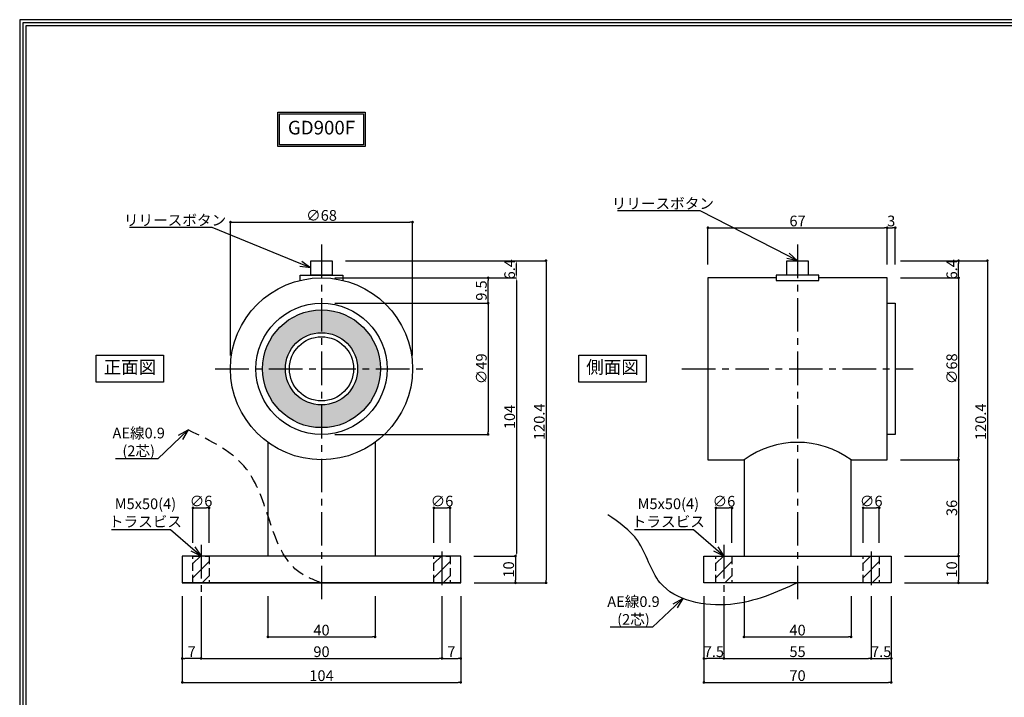
# Model space of a CAD drawing. Extents: x -13079 to 10388, y 0 to 75532.
# Drawn here: x 0 to 368, y 243 to 496 of the extents above; entities that cross this region are included whole.
import ezdxf
from ezdxf import colors
from ezdxf.entities.mleader import LeaderData, LeaderLine
from ezdxf.math import Vec2, Vec3

# ---------------------------------------------------------------- set-up
doc = ezdxf.new("R2010")
doc.units = 0
doc.header["$MEASUREMENT"] = 0
doc.header["$PDMODE"] = 65
doc.header["$PDSIZE"] = 0.2
doc.linetypes.add('CENTER2', pattern=[20, 12.5, -2.5, 2.5, -2.5])
doc.linetypes.add('HIDDEN', pattern=[1.5, 1, -0.5])
doc.layers.get('0').update_dxf_attribs({"linetype": 'CONTINUOUS'})
doc.layers.get('DEFPOINTS').update_dxf_attribs({"linetype": 'CONTINUOUS'})
for name, color, linetype in [('中心', 4, 'CENTER2'), ('図枠', 3, 'CONTINUOUS'), ('寸法', 6, 'CONTINUOUS'), ('注釈', 7, 'CONTINUOUS'), ('隠れ', 60, 'CONTINUOUS')]:
    doc.layers.add(name, color=color, linetype=linetype)
doc.layers.add('外形', color=7, linetype='CONTINUOUS', lineweight=30)
doc.styles.add('1', font='txt', dxfattribs={"width": 0.8, "height": 4})
doc.styles.add('寸法', font='txt', dxfattribs={"width": 0.8})
doc.dimstyles.new('寸法', dxfattribs={"dimtxt": 4, "dimasz": 1, "dimexe": 0, "dimexo": 5, "dimgap": 0, "dimtad": 1, "dimdec": 1, "dimlunit": 6, "dimtxsty": '寸法', "dimcen": 2.5, "dimclrd": 142, "dimclre": 142, "dimadec": 0, "dimazin": 0, "dimtfac": 1, "dimtmove": 0, "dimatfit": 3, "dimfxl": 1, "dimlwd": -1, "dimlwe": -1, "dimarcsym": 0})

# ---------------------------------------------------------------- blocks, each defined once
blk = doc.blocks.new('_Open30')
at = {"color": 0, "linetype": 'ByBlock', "lineweight": -2}
for p, q in [((-1, 0.268), (0, 0)), ((0, 0), (-1, -0.268)), ((0, 0), (-1, 0))]:
    blk.add_line(p, q, dxfattribs=at)
blk = doc.blocks.new('_Dot')
at = {"color": 0, "linetype": 'ByBlock', "lineweight": -2}
blk.add_line((-0.5, 0), (-1, 0), dxfattribs=at)
at = {"color": 0, "linetype": 'ByBlock', "const_width": 0.5}
blk.add_lwpolyline([(-0.25, 0, 1), (0.25, 0, 1)], format="xyb", close=True, dxfattribs=at)
blk = doc.blocks.new('*D11111')
at = {"layer": 'DEFPOINTS', "color": 0, "ltscale": 3}
for p in [(146.73, 420.23), (78.73, 365.41), (146.73, 365.41)]:
    blk.add_point(p, dxfattribs=at)
at = {"layer": '寸法', "color": 142}
for p, q in [((78.73, 370.41), (78.73, 420.23)), ((79.73, 420.23), (145.73, 420.23)), ((146.73, 370.41), (146.73, 420.23))]:
    blk.add_line(p, q, dxfattribs=at)
at = {"layer": '寸法', "color": 142, "ltscale": 3, "rotation": 180}
blk.add_blockref('_Dot', (78.73, 420.23), dxfattribs=at)
at = {"layer": '寸法', "color": 142, "ltscale": 3}
blk.add_blockref('_Dot', (146.73, 420.23), dxfattribs=at)
at = {"layer": '寸法', "color": 0, "ltscale": 3, "insert": (112.73, 422.23), "char_height": 4, "attachment_point": 5, "style": '寸法'}
blk.add_mtext('∅68', dxfattribs=at)
blk = doc.blocks.new('*D22222')
at = {"layer": 'DEFPOINTS', "color": 0, "ltscale": 3}
for p in [(112.73, 389.91), (112.73, 340.91), (174.96, 340.91)]:
    blk.add_point(p, dxfattribs=at)
at = {"layer": '寸法', "color": 142}
for p, q in [((117.73, 389.91), (174.96, 389.91)), ((174.96, 388.91), (174.96, 341.91)), ((117.73, 340.91), (174.96, 340.91))]:
    blk.add_line(p, q, dxfattribs=at)
at = {"layer": '寸法', "color": 142, "ltscale": 3}
for p, rotation in [((174.96, 389.91), 90), ((174.96, 340.91), 270)]:
    blk.add_blockref('_Dot', p, dxfattribs=dict(at, rotation=rotation))
at = {"layer": '寸法', "color": 0, "ltscale": 3, "insert": (172.96, 365.41), "char_height": 4, "attachment_point": 5, "rotation": 90, "style": '寸法'}
blk.add_mtext('∅49', dxfattribs=at)
blk = doc.blocks.new('*D44433')
at = {"layer": 'DEFPOINTS', "color": 0, "ltscale": 3}
for p in [(112.73, 399.41), (164.66, 295.41), (185.52, 295.41)]:
    blk.add_point(p, dxfattribs=at)
at = {"layer": '寸法', "color": 142}
for p, q in [((117.73, 399.41), (185.52, 399.41)), ((185.52, 398.41), (185.52, 296.41)), ((169.66, 295.41), (185.52, 295.41))]:
    blk.add_line(p, q, dxfattribs=at)
at = {"layer": '寸法', "color": 142, "ltscale": 3}
for points in [[(185.69, 398.41), (185.36, 398.41), (185.52, 399.41)], [(185.36, 296.41), (185.69, 296.41), (185.52, 295.41)]]:
    blk.add_solid(points, dxfattribs=at)
at = {"layer": '寸法', "color": 0, "ltscale": 3, "insert": (183.52, 347.41), "char_height": 4, "attachment_point": 5, "rotation": 90, "style": '寸法'}
blk.add_mtext('104', dxfattribs=at)
blk = doc.blocks.new('*D66544')
at = {"layer": 'DEFPOINTS', "color": 0, "ltscale": 3}
for p in [(67.73, 285.41), (157.73, 285.41), (157.73, 257.15)]:
    blk.add_point(p, dxfattribs=at)
at = {"layer": '寸法', "color": 142}
for p, q in [((67.73, 280.41), (67.73, 257.15)), ((157.73, 280.41), (157.73, 257.15)), ((68.73, 257.15), (156.73, 257.15))]:
    blk.add_line(p, q, dxfattribs=at)
at = {"layer": '寸法', "color": 142, "ltscale": 3, "rotation": 180}
blk.add_blockref('_Dot', (67.73, 257.15), dxfattribs=at)
at = {"layer": '寸法', "color": 142, "ltscale": 3}
blk.add_blockref('_Dot', (157.73, 257.15), dxfattribs=at)
at = {"layer": '寸法', "color": 0, "ltscale": 3, "insert": (112.73, 259.15), "char_height": 4, "attachment_point": 5, "style": '寸法'}
blk.add_mtext('90', dxfattribs=at)
blk = doc.blocks.new('*D77655')
at = {"layer": 'DEFPOINTS', "color": 0, "ltscale": 3}
for p in [(157.73, 285.41), (164.73, 285.41), (164.73, 257.15)]:
    blk.add_point(p, dxfattribs=at)
at = {"layer": '寸法', "color": 142}
for p, q in [((157.73, 280.41), (157.73, 257.15)), ((164.73, 280.41), (164.73, 257.15)), ((158.73, 257.15), (163.73, 257.15))]:
    blk.add_line(p, q, dxfattribs=at)
at = {"layer": '寸法', "color": 142, "ltscale": 3, "rotation": 180}
blk.add_blockref('_Dot', (157.73, 257.15), dxfattribs=at)
at = {"layer": '寸法', "color": 142, "ltscale": 3}
blk.add_blockref('_Dot', (164.73, 257.15), dxfattribs=at)
at = {"layer": '寸法', "color": 0, "ltscale": 3, "insert": (161.23, 259.15), "char_height": 4, "attachment_point": 5, "style": '寸法'}
blk.add_mtext('7', dxfattribs=at)
blk = doc.blocks.new('*D88766')
at = {"layer": 'DEFPOINTS', "color": 0, "ltscale": 3}
for p in [(60.73, 285.41), (67.73, 285.41), (60.73, 257.15)]:
    blk.add_point(p, dxfattribs=at)
at = {"layer": '寸法', "color": 142}
for p, q in [((60.73, 280.41), (60.73, 257.15)), ((67.73, 280.41), (67.73, 257.15)), ((66.73, 257.15), (61.73, 257.15))]:
    blk.add_line(p, q, dxfattribs=at)
at = {"layer": '寸法', "color": 142, "ltscale": 3, "rotation": 180}
blk.add_blockref('_Dot', (60.73, 257.15), dxfattribs=at)
at = {"layer": '寸法', "color": 142, "ltscale": 3}
blk.add_blockref('_Dot', (67.73, 257.15), dxfattribs=at)
at = {"layer": '寸法', "color": 0, "ltscale": 3, "insert": (64.23, 259.15), "char_height": 4, "attachment_point": 5, "style": '寸法'}
blk.add_mtext('7', dxfattribs=at)
blk = doc.blocks.new('*D99877')
at = {"layer": 'DEFPOINTS', "color": 0, "ltscale": 3}
for p in [(60.73, 285.41), (164.73, 285.41), (164.73, 248.2)]:
    blk.add_point(p, dxfattribs=at)
at = {"layer": '寸法', "color": 142}
for p, q in [((60.73, 280.41), (60.73, 248.2)), ((164.73, 280.41), (164.73, 248.2)), ((61.73, 248.2), (163.73, 248.2))]:
    blk.add_line(p, q, dxfattribs=at)
at = {"layer": '寸法', "color": 142, "ltscale": 3, "rotation": 180}
blk.add_blockref('_Dot', (60.73, 248.2), dxfattribs=at)
at = {"layer": '寸法', "color": 142, "ltscale": 3}
blk.add_blockref('_Dot', (164.73, 248.2), dxfattribs=at)
at = {"layer": '寸法', "color": 0, "ltscale": 3, "insert": (112.73, 250.2), "char_height": 4, "attachment_point": 5, "style": '寸法'}
blk.add_mtext('104', dxfattribs=at)
blk = doc.blocks.new('*D2424231615')
at = {"layer": 'DEFPOINTS', "color": 0, "ltscale": 3}
for p in [(324.04, 418.14), (257.04, 399.41), (324.04, 399.41)]:
    blk.add_point(p, dxfattribs=at)
at = {"layer": '寸法', "color": 142}
for p, q in [((257.04, 404.41), (257.04, 418.14)), ((258.04, 418.14), (323.04, 418.14)), ((324.04, 404.41), (324.04, 418.14))]:
    blk.add_line(p, q, dxfattribs=at)
at = {"layer": '寸法', "color": 142, "ltscale": 3, "rotation": 180}
blk.add_blockref('_Dot', (257.04, 418.14), dxfattribs=at)
at = {"layer": '寸法', "color": 142, "ltscale": 3}
blk.add_blockref('_Dot', (324.04, 418.14), dxfattribs=at)
at = {"layer": '寸法', "color": 0, "ltscale": 3, "insert": (290.54, 420.14), "char_height": 4, "attachment_point": 5, "style": '寸法'}
blk.add_mtext('67', dxfattribs=at)
blk = doc.blocks.new('*D2626241716')
at = {"layer": 'DEFPOINTS', "color": 0, "ltscale": 3}
for p in [(324.04, 405.81), (350.67, 405.81), (324.04, 399.41)]:
    blk.add_point(p, dxfattribs=at)
at = {"layer": '寸法', "color": 142}
for p, q in [((329.04, 405.81), (350.67, 405.81)), ((350.67, 400.41), (350.67, 404.81)), ((329.04, 399.41), (350.67, 399.41))]:
    blk.add_line(p, q, dxfattribs=at)
at = {"layer": '寸法', "color": 142, "ltscale": 3}
for p, rotation in [((350.67, 405.81), 90), ((350.67, 399.41), 270)]:
    blk.add_blockref('_Dot', p, dxfattribs=dict(at, rotation=rotation))
at = {"layer": '寸法', "color": 0, "ltscale": 3, "insert": (348.67, 402.61), "char_height": 4, "attachment_point": 5, "rotation": 90, "style": '寸法'}
blk.add_mtext('6.4', dxfattribs=at)
blk = doc.blocks.new('*D2727251817')
at = {"layer": 'DEFPOINTS', "color": 0, "ltscale": 3}
for p in [(324.04, 399.41), (324.04, 331.41), (350.67, 331.41)]:
    blk.add_point(p, dxfattribs=at)
at = {"layer": '寸法', "color": 142}
for p, q in [((329.04, 399.41), (350.67, 399.41)), ((350.67, 398.41), (350.67, 332.41)), ((329.04, 331.41), (350.67, 331.41))]:
    blk.add_line(p, q, dxfattribs=at)
at = {"layer": '寸法', "color": 142, "ltscale": 3}
for p, rotation in [((350.67, 399.41), 90), ((350.67, 331.41), 270)]:
    blk.add_blockref('_Dot', p, dxfattribs=dict(at, rotation=rotation))
at = {"layer": '寸法', "color": 0, "ltscale": 3, "insert": (348.67, 365.41), "char_height": 4, "attachment_point": 5, "rotation": 90, "style": '寸法'}
blk.add_mtext('∅68', dxfattribs=at)
blk = doc.blocks.new('*D69662928')
at = {"layer": 'DEFPOINTS', "color": 0, "ltscale": 3}
for p in [(70.73, 313.44), (64.73, 295.41), (70.73, 295.41)]:
    blk.add_point(p, dxfattribs=at)
at = {"layer": '寸法', "color": 142}
for p, q in [((64.73, 300.41), (64.73, 313.44)), ((65.73, 313.44), (69.73, 313.44)), ((70.73, 300.41), (70.73, 313.44))]:
    blk.add_line(p, q, dxfattribs=at)
at = {"layer": '寸法', "color": 142, "ltscale": 3, "rotation": 180}
blk.add_blockref('_Dot', (64.73, 313.44), dxfattribs=at)
at = {"layer": '寸法', "color": 142, "ltscale": 3}
blk.add_blockref('_Dot', (70.73, 313.44), dxfattribs=at)
at = {"layer": '寸法', "color": 0, "ltscale": 3, "insert": (67.73, 315.44), "char_height": 4, "attachment_point": 5, "style": '寸法'}
blk.add_mtext('∅6', dxfattribs=at)
blk = doc.blocks.new('*D70673029')
at = {"layer": 'DEFPOINTS', "color": 0, "ltscale": 3}
for p in [(327.04, 418.14), (324.04, 399.41), (327.04, 399.41)]:
    blk.add_point(p, dxfattribs=at)
at = {"layer": '寸法', "color": 142}
for p, q in [((324.04, 404.41), (324.04, 418.14)), ((325.04, 418.14), (326.04, 418.14)), ((327.04, 404.41), (327.04, 418.14))]:
    blk.add_line(p, q, dxfattribs=at)
at = {"layer": '寸法', "color": 142, "ltscale": 3, "rotation": 180}
blk.add_blockref('_Dot', (324.04, 418.14), dxfattribs=at)
at = {"layer": '寸法', "color": 142, "ltscale": 3}
blk.add_blockref('_Dot', (327.04, 418.14), dxfattribs=at)
at = {"layer": '寸法', "color": 0, "ltscale": 3, "insert": (325.54, 420.14), "char_height": 4, "attachment_point": 5, "style": '寸法'}
blk.add_mtext('3', dxfattribs=at)
blk = doc.blocks.new('*D723130')
at = {"layer": 'DEFPOINTS', "color": 0, "ltscale": 3}
for p in [(160.73, 313.44), (154.73, 295.41), (160.73, 295.41)]:
    blk.add_point(p, dxfattribs=at)
at = {"layer": '寸法', "color": 142}
for p, q in [((154.73, 300.41), (154.73, 313.44)), ((155.73, 313.44), (159.73, 313.44)), ((160.73, 300.41), (160.73, 313.44))]:
    blk.add_line(p, q, dxfattribs=at)
at = {"layer": '寸法', "color": 142, "ltscale": 3, "rotation": 180}
blk.add_blockref('_Dot', (154.73, 313.44), dxfattribs=at)
at = {"layer": '寸法', "color": 142, "ltscale": 3}
blk.add_blockref('_Dot', (160.73, 313.44), dxfattribs=at)
at = {"layer": '寸法', "color": 0, "ltscale": 3, "insert": (157.73, 315.44), "char_height": 4, "attachment_point": 5, "style": '寸法'}
blk.add_mtext('∅6', dxfattribs=at)
blk = doc.blocks.new('*D733231')
at = {"layer": 'DEFPOINTS', "color": 0, "ltscale": 3}
for p in [(266.04, 313.39), (260.04, 295.36), (266.04, 295.36)]:
    blk.add_point(p, dxfattribs=at)
at = {"layer": '寸法', "color": 142}
for p, q in [((260.04, 300.36), (260.04, 313.39)), ((261.04, 313.39), (265.04, 313.39)), ((266.04, 300.36), (266.04, 313.39))]:
    blk.add_line(p, q, dxfattribs=at)
at = {"layer": '寸法', "color": 142, "ltscale": 3, "rotation": 180}
blk.add_blockref('_Dot', (260.04, 313.39), dxfattribs=at)
at = {"layer": '寸法', "color": 142, "ltscale": 3}
blk.add_blockref('_Dot', (266.04, 313.39), dxfattribs=at)
at = {"layer": '寸法', "color": 0, "ltscale": 3, "insert": (263.04, 315.39), "char_height": 4, "attachment_point": 5, "style": '寸法'}
blk.add_mtext('∅6', dxfattribs=at)
blk = doc.blocks.new('*D743332')
at = {"layer": 'DEFPOINTS', "color": 0, "ltscale": 3}
for p in [(321.04, 313.44), (315.04, 295.41), (321.04, 295.41)]:
    blk.add_point(p, dxfattribs=at)
at = {"layer": '寸法', "color": 142}
for p, q in [((315.04, 300.41), (315.04, 313.44)), ((316.04, 313.44), (320.04, 313.44)), ((321.04, 300.41), (321.04, 313.44))]:
    blk.add_line(p, q, dxfattribs=at)
at = {"layer": '寸法', "color": 142, "ltscale": 3, "rotation": 180}
blk.add_blockref('_Dot', (315.04, 313.44), dxfattribs=at)
at = {"layer": '寸法', "color": 142, "ltscale": 3}
blk.add_blockref('_Dot', (321.04, 313.44), dxfattribs=at)
at = {"layer": '寸法', "color": 0, "ltscale": 3, "insert": (318.04, 315.44), "char_height": 4, "attachment_point": 5, "style": '寸法'}
blk.add_mtext('∅6', dxfattribs=at)
blk = doc.blocks.new('*D1073534')
at = {"layer": 'DEFPOINTS', "color": 0, "ltscale": 3}
for p in [(116.73, 405.81), (185.52, 405.81), (112.73, 399.41)]:
    blk.add_point(p, dxfattribs=at)
at = {"layer": '寸法', "color": 142, "ltscale": 3}
for p, q in [((121.73, 405.81), (185.52, 405.81)), ((185.52, 400.41), (185.52, 404.81)), ((117.73, 399.41), (185.52, 399.41))]:
    blk.add_line(p, q, dxfattribs=at)
for points in [[(185.69, 404.81), (185.36, 404.81), (185.52, 405.81)], [(185.36, 400.41), (185.69, 400.41), (185.52, 399.41)]]:
    blk.add_solid(points, dxfattribs=at)
at = {"layer": '寸法', "color": 0, "ltscale": 3, "insert": (183.52, 402.61), "char_height": 4, "attachment_point": 5, "rotation": 90, "style": '寸法'}
blk.add_mtext('6.4', dxfattribs=at)
blk = doc.blocks.new('*D1083635')
at = {"layer": 'DEFPOINTS', "color": 0, "ltscale": 3}
for p in [(164.73, 295.41), (164.73, 285.41), (185.15, 285.41)]:
    blk.add_point(p, dxfattribs=at)
at = {"layer": '寸法', "color": 142, "ltscale": 3}
for p, q in [((169.73, 295.41), (185.15, 295.41)), ((185.15, 294.41), (185.15, 286.41)), ((169.73, 285.41), (185.15, 285.41))]:
    blk.add_line(p, q, dxfattribs=at)
for p, rotation in [((185.15, 295.41), 90), ((185.15, 285.41), 270)]:
    blk.add_blockref('_Dot', p, dxfattribs=dict(at, rotation=rotation))
at = {"layer": '寸法', "color": 0, "ltscale": 3, "insert": (183.15, 290.41), "char_height": 4, "attachment_point": 5, "rotation": 90, "style": '寸法'}
blk.add_mtext('10', dxfattribs=at)
blk = doc.blocks.new('*D1193736')
at = {"layer": 'DEFPOINTS', "color": 0, "ltscale": 3}
for p in [(112.73, 399.41), (174.96, 399.41), (112.73, 389.91)]:
    blk.add_point(p, dxfattribs=at)
at = {"layer": '寸法', "color": 142, "ltscale": 3}
for p, q in [((117.73, 399.41), (174.96, 399.41)), ((174.96, 390.91), (174.96, 398.41)), ((117.73, 389.91), (174.96, 389.91))]:
    blk.add_line(p, q, dxfattribs=at)
for p, rotation in [((174.96, 399.41), 90), ((174.96, 389.91), 270)]:
    blk.add_blockref('_Dot', p, dxfattribs=dict(at, rotation=rotation))
at = {"layer": '寸法', "color": 0, "ltscale": 3, "insert": (172.96, 394.66), "char_height": 4, "attachment_point": 5, "rotation": 90, "style": '寸法'}
blk.add_mtext('9.5', dxfattribs=at)
blk = doc.blocks.new('*D1203837')
at = {"layer": 'DEFPOINTS', "color": 0, "ltscale": 3}
for p in [(92.73, 285.41), (132.73, 285.41), (132.73, 265.21)]:
    blk.add_point(p, dxfattribs=at)
at = {"layer": '寸法', "color": 142, "ltscale": 3}
for p, q in [((92.73, 280.41), (92.73, 265.21)), ((132.73, 280.41), (132.73, 265.21)), ((93.73, 265.21), (131.73, 265.21))]:
    blk.add_line(p, q, dxfattribs=at)
at = {"layer": '寸法', "color": 142, "ltscale": 3, "rotation": 180}
blk.add_blockref('_Dot', (92.73, 265.21), dxfattribs=at)
at = {"layer": '寸法', "color": 142, "ltscale": 3}
blk.add_blockref('_Dot', (132.73, 265.21), dxfattribs=at)
at = {"layer": '寸法', "color": 0, "ltscale": 3, "insert": (112.73, 267.21), "char_height": 4, "attachment_point": 5, "style": '寸法'}
blk.add_mtext('40', dxfattribs=at)
blk = doc.blocks.new('*D1304140')
at = {"layer": 'DEFPOINTS', "color": 0, "ltscale": 3}
for p in [(116.73, 405.81), (164.73, 285.41), (196.59, 285.41)]:
    blk.add_point(p, dxfattribs=at)
at = {"layer": '寸法', "color": 142, "ltscale": 3}
for p, q in [((121.73, 405.81), (196.59, 405.81)), ((196.59, 404.81), (196.59, 286.41)), ((169.73, 285.41), (196.59, 285.41))]:
    blk.add_line(p, q, dxfattribs=at)
for p, rotation in [((196.59, 405.81), 90), ((196.59, 285.41), 270)]:
    blk.add_blockref('_Dot', p, dxfattribs=dict(at, rotation=rotation))
at = {"layer": '寸法', "color": 0, "ltscale": 3, "insert": (194.59, 345.61), "char_height": 4, "attachment_point": 5, "rotation": 90, "style": '寸法'}
blk.add_mtext('120.4', dxfattribs=at)
blk = doc.blocks.new('*D1344241')
at = {"layer": 'DEFPOINTS', "color": 0, "ltscale": 3}
for p in [(263.04, 285.41), (318.04, 285.41), (318.04, 257.15)]:
    blk.add_point(p, dxfattribs=at)
at = {"layer": '寸法', "color": 142}
for p, q in [((263.04, 280.41), (263.04, 257.15)), ((318.04, 280.41), (318.04, 257.15)), ((264.04, 257.15), (317.04, 257.15))]:
    blk.add_line(p, q, dxfattribs=at)
at = {"layer": '寸法', "color": 142, "ltscale": 3, "rotation": 180}
blk.add_blockref('_Dot', (263.04, 257.15), dxfattribs=at)
at = {"layer": '寸法', "color": 142, "ltscale": 3}
blk.add_blockref('_Dot', (318.04, 257.15), dxfattribs=at)
at = {"layer": '寸法', "color": 0, "ltscale": 3, "insert": (290.54, 259.15), "char_height": 4, "attachment_point": 5, "style": '寸法'}
blk.add_mtext('55', dxfattribs=at)
blk = doc.blocks.new('*D1354342')
at = {"layer": 'DEFPOINTS', "color": 0, "ltscale": 3}
for p in [(318.04, 285.41), (325.53, 285.41), (325.53, 257.15)]:
    blk.add_point(p, dxfattribs=at)
at = {"layer": '寸法', "color": 142}
for p, q in [((318.04, 280.41), (318.04, 257.15)), ((325.53, 280.41), (325.53, 257.15)), ((319.04, 257.15), (324.53, 257.15))]:
    blk.add_line(p, q, dxfattribs=at)
at = {"layer": '寸法', "color": 142, "ltscale": 3, "rotation": 180}
blk.add_blockref('_Dot', (318.04, 257.15), dxfattribs=at)
at = {"layer": '寸法', "color": 142, "ltscale": 3}
blk.add_blockref('_Dot', (325.53, 257.15), dxfattribs=at)
at = {"layer": '寸法', "color": 0, "ltscale": 3, "insert": (321.78, 259.15), "char_height": 4, "attachment_point": 5, "style": '寸法'}
blk.add_mtext('7.5', dxfattribs=at)
blk = doc.blocks.new('*D1364443')
at = {"layer": 'DEFPOINTS', "color": 0, "ltscale": 3}
for p in [(255.54, 285.41), (263.04, 285.41), (255.54, 257.15)]:
    blk.add_point(p, dxfattribs=at)
at = {"layer": '寸法', "color": 142}
for p, q in [((255.54, 280.41), (255.54, 257.15)), ((263.04, 280.41), (263.04, 257.15)), ((262.04, 257.15), (256.54, 257.15))]:
    blk.add_line(p, q, dxfattribs=at)
at = {"layer": '寸法', "color": 142, "ltscale": 3, "rotation": 180}
blk.add_blockref('_Dot', (255.54, 257.15), dxfattribs=at)
at = {"layer": '寸法', "color": 142, "ltscale": 3}
blk.add_blockref('_Dot', (263.04, 257.15), dxfattribs=at)
at = {"layer": '寸法', "color": 0, "ltscale": 3, "insert": (259.29, 259.15), "char_height": 4, "attachment_point": 5, "style": '寸法'}
blk.add_mtext('7.5', dxfattribs=at)
blk = doc.blocks.new('*D1374544')
at = {"layer": 'DEFPOINTS', "color": 0, "ltscale": 3}
for p in [(255.54, 285.41), (325.53, 285.41), (325.53, 248.2)]:
    blk.add_point(p, dxfattribs=at)
at = {"layer": '寸法', "color": 142}
for p, q in [((255.54, 280.41), (255.54, 248.2)), ((325.53, 280.41), (325.53, 248.2)), ((256.54, 248.2), (324.53, 248.2))]:
    blk.add_line(p, q, dxfattribs=at)
at = {"layer": '寸法', "color": 142, "ltscale": 3, "rotation": 180}
blk.add_blockref('_Dot', (255.54, 248.2), dxfattribs=at)
at = {"layer": '寸法', "color": 142, "ltscale": 3}
blk.add_blockref('_Dot', (325.53, 248.2), dxfattribs=at)
at = {"layer": '寸法', "color": 0, "ltscale": 3, "insert": (290.54, 250.2), "char_height": 4, "attachment_point": 5, "style": '寸法'}
blk.add_mtext('70', dxfattribs=at)
blk = doc.blocks.new('*D1384645')
at = {"layer": 'DEFPOINTS', "color": 0, "ltscale": 3}
for p in [(270.54, 285.41), (310.54, 285.41), (310.54, 265.21)]:
    blk.add_point(p, dxfattribs=at)
at = {"layer": '寸法', "color": 142, "ltscale": 3}
for p, q in [((270.54, 280.41), (270.54, 265.21)), ((310.54, 280.41), (310.54, 265.21)), ((271.54, 265.21), (309.54, 265.21))]:
    blk.add_line(p, q, dxfattribs=at)
at = {"layer": '寸法', "color": 142, "ltscale": 3, "rotation": 180}
blk.add_blockref('_Dot', (270.54, 265.21), dxfattribs=at)
at = {"layer": '寸法', "color": 142, "ltscale": 3}
blk.add_blockref('_Dot', (310.54, 265.21), dxfattribs=at)
at = {"layer": '寸法', "color": 0, "ltscale": 3, "insert": (290.54, 267.21), "char_height": 4, "attachment_point": 5, "style": '寸法'}
blk.add_mtext('40', dxfattribs=at)
blk = doc.blocks.new('*D1394746')
at = {"layer": 'DEFPOINTS', "color": 0, "ltscale": 3}
for p in [(324.04, 331.41), (325.53, 295.41), (350.67, 295.41)]:
    blk.add_point(p, dxfattribs=at)
at = {"layer": '寸法', "color": 142, "ltscale": 3}
for p, q in [((329.04, 331.41), (350.67, 331.41)), ((350.67, 330.41), (350.67, 296.41)), ((330.53, 295.41), (350.67, 295.41))]:
    blk.add_line(p, q, dxfattribs=at)
for p, rotation in [((350.67, 331.41), 90), ((350.67, 295.41), 270)]:
    blk.add_blockref('_Dot', p, dxfattribs=dict(at, rotation=rotation))
at = {"layer": '寸法', "color": 0, "ltscale": 3, "insert": (348.67, 313.41), "char_height": 4, "attachment_point": 5, "rotation": 90, "style": '寸法'}
blk.add_mtext('36', dxfattribs=at)
blk = doc.blocks.new('*D1404847')
at = {"layer": 'DEFPOINTS', "color": 0, "ltscale": 3}
for p in [(325.53, 295.41), (325.53, 285.41), (350.67, 285.41)]:
    blk.add_point(p, dxfattribs=at)
at = {"layer": '寸法', "color": 142, "ltscale": 3}
for p, q in [((330.53, 295.41), (350.67, 295.41)), ((350.67, 294.41), (350.67, 286.41)), ((330.53, 285.41), (350.67, 285.41))]:
    blk.add_line(p, q, dxfattribs=at)
for p, rotation in [((350.67, 295.41), 90), ((350.67, 285.41), 270)]:
    blk.add_blockref('_Dot', p, dxfattribs=dict(at, rotation=rotation))
at = {"layer": '寸法', "color": 0, "ltscale": 3, "insert": (348.67, 290.41), "char_height": 4, "attachment_point": 5, "rotation": 90, "style": '寸法'}
blk.add_mtext('10', dxfattribs=at)
blk = doc.blocks.new('*D1414948')
at = {"layer": 'DEFPOINTS', "color": 0, "ltscale": 3}
for p in [(324.04, 405.81), (325.53, 285.41), (361.45, 285.41)]:
    blk.add_point(p, dxfattribs=at)
at = {"layer": '寸法', "color": 142, "ltscale": 3}
for p, q in [((329.04, 405.81), (361.45, 405.81)), ((361.45, 404.81), (361.45, 286.41)), ((330.53, 285.41), (361.45, 285.41))]:
    blk.add_line(p, q, dxfattribs=at)
for p, rotation in [((361.45, 405.81), 90), ((361.45, 285.41), 270)]:
    blk.add_blockref('_Dot', p, dxfattribs=dict(at, rotation=rotation))
at = {"layer": '寸法', "color": 0, "ltscale": 3, "insert": (359.45, 345.61), "char_height": 4, "attachment_point": 5, "rotation": 90, "style": '寸法'}
blk.add_mtext('120.4', dxfattribs=at)

msp = doc.modelspace()

# ---------------------------------------------------------------- hatches: boundary and pattern name
at = {"layer": '外形'}
h = msp.add_hatch(color=7, dxfattribs=at)
h.paths.add_polyline_path([(90.73, 365.41, -0.414214), (112.73, 387.41), (112.73, 378.91, 0.414214), (99.23, 365.41)])
h.paths.add_polyline_path([(112.73, 387.41, -0.414214), (134.73, 365.41), (126.23, 365.41, 0.414214), (112.73, 378.91)])
h.paths.add_polyline_path([(112.73, 351.91, 0.414214), (126.23, 365.41), (134.73, 365.41, -0.414214), (112.73, 343.41)])
h.paths.add_polyline_path([(90.73, 365.41), (99.23, 365.41, 0.414214), (112.73, 351.91), (112.73, 343.41, -0.414214)])
at = {"layer": '隠れ', "linetype": 'HIDDEN', "ltscale": 3}
h = msp.add_hatch(dxfattribs=at)
h.set_pattern_fill('ANSI31', color=256, scale=30, style=0)
h.set_pattern_definition([(45, (53.0094, -58.5044), (-2.65165, 2.65165), [])])
h.paths.add_polyline_path([(70.73, 285.41), (70.73, 295.41), (64.73, 295.41), (64.73, 285.41)])
h = msp.add_hatch(dxfattribs=at)
h.set_pattern_fill('ANSI31', color=256, scale=30, style=0)
h.set_pattern_definition([(45, (143.0094, -58.5044), (-2.65165, 2.65165), [])])
h.paths.add_polyline_path([(160.73, 285.41), (160.73, 295.41), (154.73, 295.41), (154.73, 285.41)])
h = msp.add_hatch(dxfattribs=at)
h.set_pattern_fill('ANSI31', color=256, scale=30, style=0)
h.set_pattern_definition([(45, (248.3152, -58.5044), (-2.65165, 2.65165), [])])
h.paths.add_polyline_path([(266.04, 285.41), (266.04, 295.41), (260.04, 295.41), (260.04, 285.41)])
h = msp.add_hatch(dxfattribs=at)
h.set_pattern_fill('ANSI31', color=256, scale=30, style=0)
h.set_pattern_definition([(45, (303.3152, -58.5044), (-2.65165, 2.65165), [])])
h.paths.add_polyline_path([(321.04, 285.41), (321.04, 295.41), (315.04, 295.41), (315.04, 285.41)])

# ---------------------------------------------------------------- linework, layer by layer
at = {"layer": '中心'}
for p, q in [((112.73, 411.82), (112.73, 278.66)), ((290.54, 411.82), (290.54, 278.66)), ((73.07, 365.41), (152.4, 365.41)), ((247.35, 365.41), (333.72, 365.41)), ((67.73, 299.56), (67.73, 281.26)), ((263.04, 299.56), (263.04, 281.26)), ((157.73, 297.06), (157.73, 283.76)), ((318.04, 297.06), (318.04, 283.76))]:
    msp.add_line(p, q, dxfattribs=at)
at = {"layer": '図枠', "linetype": 'Continuous'}
msp.add_lwpolyline([(0, 495.9), (0, 0), (702.78, 0), (702.78, 495.9), (0, 495.9)], close=True, dxfattribs=at)
at = {"layer": '図枠', "color": 0, "linetype": 'Continuous'}
msp.add_lwpolyline([(1.17, 494.73), (1.17, 1.17), (701.61, 1.17), (701.61, 494.73), (1.17, 494.73)], close=True, dxfattribs=at)
msp.add_lwpolyline([(2.33, 2.33), (700.45, 2.33), (700.45, 493.57), (2.33, 493.57), (2.33, 2.33)], dxfattribs=at)
at = {"layer": '外形'}
for p, q in [((108.73, 400.46), (108.73, 400.46)), ((92.73, 337.92), (92.73, 295.41)), ((132.73, 337.92), (132.73, 295.41)), ((73.63, 295.41), (73.63, 295.41)), ((164.73, 295.41), (164.73, 295.41))]:
    msp.add_line(p, q, dxfattribs=at)
for points in [[(116.73, 400.46), (108.73, 400.46), (108.73, 405.81), (116.73, 405.81), (116.73, 400.46)], [(286.54, 400.46), (286.54, 405.81), (294.54, 405.81), (294.54, 400.46), (286.54, 400.46)], [(298.54, 398.46), (298.54, 400.46), (282.54, 400.46), (282.54, 398.46), (298.54, 398.46)], [(325.53, 295.41), (325.53, 285.41), (255.54, 285.41), (255.54, 295.41), (325.53, 295.41)]]:
    msp.add_lwpolyline(points, close=True, dxfattribs=at)
for points in [[(104.73, 398.46), (104.73, 400.46), (120.73, 400.46), (120.73, 398.46)], [(282.54, 399.41), (257.04, 399.41), (257.04, 331.41), (270.54, 331.41), (270.54, 295.41)], [(310.54, 295.41), (310.54, 331.41), (324.04, 331.41), (324.04, 399.41), (298.54, 399.41)], [(324.04, 389.91), (327.04, 389.91), (327.04, 340.91), (324.04, 340.91)], [(164.73, 285.41), (164.73, 285.41), (60.73, 285.41), (60.73, 285.41), (164.73, 285.41), (164.73, 295.41), (60.73, 295.41), (60.73, 285.41)]]:
    msp.add_lwpolyline(points, dxfattribs=at)
for radius in [34, 24.5, 22, 13.5, 12]:
    msp.add_circle((112.73, 365.41), radius, dxfattribs=at)
msp.add_arc((290.54, 303.92), 34, 53.9681, 126.0319, dxfattribs=at)
at = {"layer": '外形', "linetype": 'HIDDEN', "ltscale": 5}
msp.add_open_spline([(112.73, 285.41), (110.14, 286.38), (93.63, 292.57), (93.65, 327.84), (71.46, 338.46), (62.94, 342.54)], degree=3, knots=[0, 0, 0, 0, 8.09173, 51.514325, 78.556197, 78.556197, 78.556197, 78.556197], dxfattribs=at)
at = {"layer": '外形', "ltscale": 3}
msp.add_open_spline([(290.53, 285.41), (282.6, 281.81), (266.39, 274.46), (237.71, 279.97), (233.01, 301.66), (223.84, 307.98), (219.66, 310.86)], degree=3, knots=[0, 0, 0, 0, 26.353233, 53.814979, 71.550068, 86.387782, 86.387782, 86.387782, 86.387782], dxfattribs=at)
at = {"layer": '注釈'}
for points in [[(96.4, 461.29), (129.07, 461.29), (129.07, 448.49), (96.4, 448.49), (96.4, 461.29)], [(128.43, 460.65), (128.43, 449.13), (97.04, 449.13), (97.04, 460.65), (128.43, 460.65)], [(28.62, 360.37), (28.62, 370.45), (53.7, 370.45), (53.7, 360.37), (28.62, 360.37)], [(208.89, 360.37), (208.89, 370.45), (233.97, 370.45), (233.97, 360.37), (208.89, 360.37)]]:
    msp.add_lwpolyline(points, close=True, dxfattribs=at)
at = {"layer": '隠れ', "linetype": 'HIDDEN', "ltscale": 3}
for points in [[(64.73, 295.41), (70.73, 295.41), (70.73, 285.41), (64.73, 285.41)], [(154.73, 295.41), (160.73, 295.41), (160.73, 285.41), (154.73, 285.41)], [(260.04, 295.41), (266.04, 295.41), (266.04, 285.41), (260.04, 285.41)], [(315.04, 295.41), (321.04, 295.41), (321.04, 285.41), (315.04, 285.41)]]:
    msp.add_lwpolyline(points, close=True, dxfattribs=at)

# ---------------------------------------------------------------- texts
at = {"layer": '注釈', "attachment_point": 5, "style": '1'}
for s, insert, char_height, width in [('GD900F', (112.73, 454.89), 5.12, 31.3888), ('正面図', (41.16, 365.41), 4.8, 25.0765), ('側面図', (221.43, 365.41), 4.8, 25.0765)]:
    msp.add_mtext(s, dxfattribs=dict(at, insert=insert, char_height=char_height, width=width))

# ---------------------------------------------------------------- dimensions: what is measured, and where the dimension line sits
at = {"layer": '寸法'}
for base, p1, p2, picture, middle in [((146.73, 420.23), (78.73, 365.41), (146.73, 365.41), '*D11111', (112.73, 420.23)), ((70.73, 313.44), (64.73, 295.41), (70.73, 295.41), '*D69662928', (67.73, 313.44)), ((160.73, 313.44), (154.73, 295.41), (160.73, 295.41), '*D723130', (157.73, 313.44)), ((266.04, 313.39), (260.04, 295.36), (266.04, 295.36), '*D733231', (263.04, 313.39)), ((321.04, 313.44), (315.04, 295.41), (321.04, 295.41), '*D743332', (318.04, 313.44))]:
    dim = msp.add_linear_dim(base=base, p1=p1, p2=p2, text='∅<>', dimstyle='寸法', override={"dimtxsty": '寸法'}, dxfattribs=at)
    dim.commit()
    dim.dimension.update_dxf_attribs({"geometry": picture, "text_midpoint": middle, "dimtype": 160})
for base, p1, p2, picture, middle in [((324.04, 418.14), (257.04, 399.41), (324.04, 399.41), '*D2424231615', (290.54, 420.14)), ((60.73, 257.15), (67.73, 285.41), (60.73, 285.41), '*D88766', (64.23, 259.15)), ((157.73, 257.15), (67.73, 285.41), (157.73, 285.41), '*D66544', (112.73, 259.15)), ((255.54, 257.15), (263.04, 285.41), (255.54, 285.41), '*D1364443', (259.29, 259.15)), ((318.04, 257.15), (263.04, 285.41), (318.04, 285.41), '*D1344241', (290.54, 259.15))]:
    dim = msp.add_linear_dim(base=base, p1=p1, p2=p2, dimstyle='寸法', dxfattribs=at)
    dim.commit()
    dim.dimension.update_dxf_attribs({"geometry": picture, "text_midpoint": middle})
at = {"layer": '寸法', "color": 6}
dim = msp.add_linear_dim(base=(327.04, 418.14), p1=(324.04, 399.41), p2=(327.04, 399.41), dimstyle='寸法', dxfattribs=at)
dim.commit()
dim.dimension.update_dxf_attribs({"geometry": '*D70673029', "text_midpoint": (325.54, 420.14)})
at = {"layer": '寸法', "ltscale": 3}
for base, p1, p2, picture, middle in [((185.52, 405.81), (112.73, 399.41), (116.73, 405.81), '*D1073534', (183.52, 402.61)), ((196.59, 285.41), (116.73, 405.81), (164.73, 285.41), '*D1304140', (194.59, 345.61)), ((361.45, 285.41), (324.04, 405.81), (325.53, 285.41), '*D1414948', (359.45, 345.61)), ((174.96, 399.41), (112.73, 389.91), (112.73, 399.41), '*D1193736', (172.96, 394.66)), ((350.67, 295.41), (324.04, 331.41), (325.53, 295.41), '*D1394746', (348.67, 313.41)), ((185.15, 285.41), (164.73, 295.41), (164.73, 285.41), '*D1083635', (183.15, 290.41)), ((350.67, 285.41), (325.53, 295.41), (325.53, 285.41), '*D1404847', (348.67, 290.41))]:
    dim = msp.add_linear_dim(base=base, p1=p1, p2=p2, angle=90, dimstyle='寸法', dxfattribs=at)
    dim.commit()
    dim.dimension.update_dxf_attribs({"geometry": picture, "text_midpoint": middle})
at = {"layer": '寸法'}
for base, p1, p2, picture, middle in [((350.67, 405.81), (324.04, 399.41), (324.04, 405.81), '*D2626241716', (348.67, 402.61)), ((185.52, 295.41), (112.73, 399.41), (164.66, 295.41), '*D44433', (183.52, 347.41))]:
    dim = msp.add_linear_dim(base=base, p1=p1, p2=p2, angle=90, dimstyle='寸法', dxfattribs=at)
    dim.commit()
    dim.dimension.update_dxf_attribs({"geometry": picture, "text_midpoint": middle})
for base, p1, p2, text, picture, middle in [((350.67, 331.41), (324.04, 399.41), (324.04, 331.41), '∅68', '*D2727251817', (350.67, 365.41)), ((174.96, 340.91), (112.73, 389.91), (112.73, 340.91), '∅49', '*D22222', (174.96, 365.41))]:
    dim = msp.add_linear_dim(base=base, p1=p1, p2=p2, angle=90, text=text, dimstyle='寸法', override={"dimtxsty": '寸法'}, dxfattribs=at)
    dim.commit()
    dim.dimension.update_dxf_attribs({"geometry": picture, "text_midpoint": middle, "dimtype": 160})
for base, p1, p2, picture, middle in [((164.73, 248.2), (60.73, 285.41), (164.73, 285.41), '*D99877', (112.73, 248.2)), ((164.73, 257.15), (157.73, 285.41), (164.73, 285.41), '*D77655', (161.23, 257.15)), ((325.53, 248.2), (255.54, 285.41), (325.53, 285.41), '*D1374544', (290.54, 248.2)), ((325.53, 257.15), (318.04, 285.41), (325.53, 285.41), '*D1354342', (321.78, 257.15))]:
    dim = msp.add_linear_dim(base=base, p1=p1, p2=p2, dimstyle='寸法', dxfattribs=at)
    dim.commit()
    dim.dimension.update_dxf_attribs({"geometry": picture, "text_midpoint": middle, "dimtype": 160})
at = {"layer": '寸法', "ltscale": 3}
for base, p1, p2, picture, middle in [((132.73, 265.21), (92.73, 285.41), (132.73, 285.41), '*D1203837', (112.73, 265.21)), ((310.54, 265.21), (270.54, 285.41), (310.54, 285.41), '*D1384645', (290.54, 265.21))]:
    dim = msp.add_linear_dim(base=base, p1=p1, p2=p2, dimstyle='寸法', dxfattribs=at)
    dim.commit()
    dim.dimension.update_dxf_attribs({"geometry": picture, "text_midpoint": middle, "dimtype": 160})

# ---------------------------------------------------------------- leaders
at = {"layer": '注釈'}
ml = msp.add_multileader_mtext('Standard', dxfattribs=at)
ml.set_content('リリースボタン', color=256, style='1')
ml.set_leader_properties(color=2)
ml.set_arrow_properties(name='OPEN30')
ml.build(insert=Vec2(0, 0))
ml.multileader.update_dxf_attribs({"has_dogleg": 0, "text_left_attachment_type": 5, "text_right_attachment_type": 5})
ctx = ml.context
ctx.base_point, ctx.landing_gap_size, ctx.plane_origin = Vec3(226.33, 424.43), 0, Vec3(290.54, 405.81)
ctx.left_attachment, ctx.right_attachment, ctx.text_align_type = 5, 5, 1
notes = []
notes.append((ctx, [(0, (1, 1, 0), (262.11, 424.43), (-1, 0), 8, [(0, [(290.54, 405.81)], 256, [])])]))
ctx.mtext.insert, ctx.mtext.alignment = Vec3(240.22, 429.18), 2
ml = msp.add_multileader_mtext('Standard', dxfattribs=at)
ml.set_content('リリースボタン', color=256, style='1')
ml.set_leader_properties(color=2)
ml.set_arrow_properties(name='OPEN30')
ml.build(insert=Vec2(0, 0))
ml.multileader.update_dxf_attribs({"has_dogleg": 0, "text_left_attachment_type": 5, "text_right_attachment_type": 5})
ctx = ml.context
ctx.base_point, ctx.landing_gap_size, ctx.plane_origin = Vec3(44.12, 418.21), 0, Vec3(112.73, 405.81)
ctx.left_attachment, ctx.right_attachment, ctx.text_align_type = 5, 5, 1
notes.append((ctx, [(0, (1, 1, 0), (79.89, 418.21), (-1, 0), 8, [(0, [(108.73, 403.13)], 256, [])])]))
ctx.mtext.insert, ctx.mtext.alignment = Vec3(58.01, 422.96), 2
ml = msp.add_multileader_mtext('Standard', dxfattribs=at)
ml.set_content('AE線0.9\\P(2芯)', color=256, style='1')
ml.set_leader_properties(color=2)
ml.set_arrow_properties(name='OPEN30')
ml.build(insert=Vec2(0, 0))
ml.multileader.update_dxf_attribs({"has_dogleg": 0, "text_left_attachment_type": 5, "text_right_attachment_type": 5})
ctx = ml.context
ctx.base_point, ctx.landing_gap_size, ctx.plane_origin = Vec3(37.31, 331.82), 0, Vec3(152.93, 345.67)
ctx.left_attachment, ctx.right_attachment, ctx.text_align_type = 5, 5, 1
notes.append((ctx, [(0, (1, 1, 0), (59.56, 331.82), (-1, 0), 8, [(0, [(62.94, 342.54)], 256, [])])]))
ctx.mtext.insert, ctx.mtext.alignment = Vec3(44.44, 343.4), 2
ml = msp.add_multileader_mtext('Standard', dxfattribs=at)
ml.set_content('M5x50(4)\\Pトラスビス', color=256, style='1')
ml.set_leader_properties(color=2)
ml.set_arrow_properties(name='OPEN30')
ml.build(insert=Vec2(0, 0))
ml.multileader.update_dxf_attribs({"has_dogleg": 0, "text_left_attachment_type": 5, "text_right_attachment_type": 5})
ctx = ml.context
ctx.base_point, ctx.landing_gap_size, ctx.plane_origin = Vec3(37.58, 305.27), 0, Vec3(157.73, 298.54)
ctx.left_attachment, ctx.right_attachment, ctx.text_align_type = 5, 5, 1
notes.append((ctx, [(0, (1, 1, 0), (64.36, 305.27), (-1, 0), 8, [(0, [(67.73, 295.41)], 256, [])])]))
ctx.mtext.insert, ctx.mtext.alignment = Vec3(46.97, 316.95), 2
ml = msp.add_multileader_mtext('Standard', dxfattribs=at)
ml.set_content('M5x50(4)\\Pトラスビス', color=256, style='1')
ml.set_leader_properties(color=2)
ml.set_arrow_properties(name='OPEN30')
ml.build(insert=Vec2(0, 0))
ml.multileader.update_dxf_attribs({"has_dogleg": 0, "text_left_attachment_type": 5, "text_right_attachment_type": 5})
ctx = ml.context
ctx.base_point, ctx.landing_gap_size, ctx.plane_origin = Vec3(232.88, 305.27), 0, Vec3(353.03, 298.54)
ctx.left_attachment, ctx.right_attachment, ctx.text_align_type = 5, 5, 1
notes.append((ctx, [(0, (1, 1, 0), (259.66, 305.27), (-1, 0), 8, [(0, [(263.04, 295.41)], 256, [])])]))
ctx.mtext.insert, ctx.mtext.alignment = Vec3(242.27, 316.95), 2
ml = msp.add_multileader_mtext('Standard', dxfattribs=at)
ml.set_content('AE線0.9\\P(2芯)', color=256, style='1')
ml.set_leader_properties(color=2)
ml.set_arrow_properties(name='OPEN30')
ml.build(insert=Vec2(0, 0))
ml.multileader.update_dxf_attribs({"has_dogleg": 0, "text_left_attachment_type": 5, "text_right_attachment_type": 5})
ctx = ml.context
ctx.base_point, ctx.landing_gap_size, ctx.plane_origin = Vec3(222.12, 268.81), 0, Vec3(337.74, 282.66)
ctx.left_attachment, ctx.right_attachment, ctx.text_align_type = 5, 5, 1
notes.append((ctx, [(0, (1, 1, 0), (244.37, 268.81), (-1, 0), 8, [(0, [(247.75, 279.53)], 256, [])])]))
ctx.mtext.insert, ctx.mtext.alignment = Vec3(229.25, 280.39), 2
for ctx, leaders in notes:
    for number, flags, end, landing, length, lines in leaders:
        leader = LeaderData()
        leader.index, (leader.has_last_leader_line, leader.has_dogleg_vector, leader.attachment_direction) = number, flags
        leader.last_leader_point, leader.dogleg_vector, leader.dogleg_length = Vec3(end), Vec3(landing), length
        for number, points, colour, breaks in lines:
            line = LeaderLine()
            line.index, line.vertices, line.color, line.breaks = number, Vec3.list(points), colors.encode_raw_color(colour), breaks
            leader.lines.append(line)
        ctx.leaders.append(leader)

doc.saveas('drawing.dxf')
